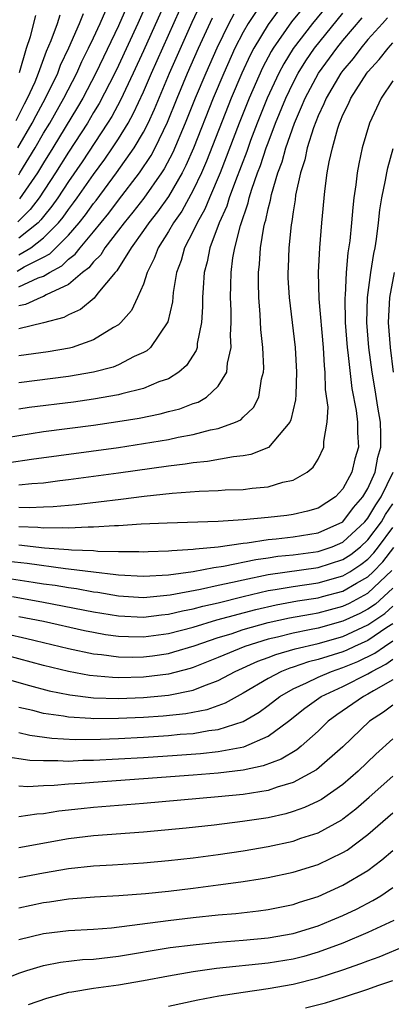
# Model space of a CAD drawing. Units: inches. Extents: x 2508000 to 2511000, y 1497000 to 1500000.
# Drawn here: x 2509173 to 2509203, y 1497578 to 1497657 of the extents above; entities that cross this region are included whole.
import ezdxf

# ---------------------------------------------------------------- set-up
doc = ezdxf.new("R2010")
doc.units = ezdxf.units.IN
doc.header["$MEASUREMENT"] = 0
doc.layers.add('LD25081497_2ft', color=121, linetype='Continuous')

msp = doc.modelspace()

# ---------------------------------------------------------------- linework, layer by layer
at = {"layer": 'LD25081497_2ft'}
for points, elevation in [([(2509184.53, 1497661.47), (2509182.545, 1497657), (2509181, 1497653.632), (2509180.698, 1497653), (2509179.442, 1497650.558), (2509179, 1497649.846), (2509178.505, 1497649), (2509177, 1497646.652), (2509175.966, 1497645), (2509174.631, 1497643), (2509173.929, 1497642.071), (2509172.92, 1497641.08)], 7382), ([(2509182.834, 1497661), (2509181, 1497656.814), (2509179.181, 1497653), (2509178.134, 1497651), (2509177.721, 1497650.279), (2509175.747, 1497647), (2509175, 1497645.813), (2509174.509, 1497645), (2509173.079, 1497642.921)], 7380), ([(2509185, 1497659.297), (2509183, 1497654.791), (2509182.185, 1497653), (2509181.165, 1497650.835), (2509180.46, 1497649.54), (2509180.126, 1497649), (2509178.098, 1497645.902), (2509177, 1497644.306), (2509176.138, 1497643), (2509175.669, 1497642.331), (2509175, 1497641.515), (2509174.778, 1497641.222), (2509174.552, 1497641), (2509173, 1497639.756)], 7384), ([(2509198.187, 1497659), (2509196.548, 1497657), (2509195.015, 1497654.985), (2509194.249, 1497653.751), (2509193.857, 1497653), (2509192.931, 1497651), (2509192.131, 1497649), (2509191.591, 1497647.591), (2509191.281, 1497646.719), (2509190.375, 1497644.376), (2509189.879, 1497643), (2509189.678, 1497642.322), (2509189.084, 1497641), (2509188.333, 1497639), (2509188.124, 1497637.876), (2509187.88, 1497637), (2509187.781, 1497635.781), (2509187.747, 1497635), (2509187.751, 1497634.249), (2509187.661, 1497633), (2509187.319, 1497631.319), (2509187.299, 1497631), (2509187.237, 1497630.763), (2509186.466, 1497629.534), (2509185.837, 1497629), (2509185, 1497628.49), (2509184.226, 1497628.226), (2509183, 1497627.707), (2509181.277, 1497627.277), (2509181, 1497627.19), (2509179, 1497626.833), (2509177.388, 1497626.612), (2509173.833, 1497626.167), (2509173, 1497626.043)], 7400), ([(2509172.871, 1497637.129), (2509173.454, 1497637.454), (2509175, 1497638.227), (2509175.5, 1497638.5), (2509177, 1497640.014), (2509177.847, 1497641), (2509178.353, 1497641.646), (2509179, 1497642.545), (2509179.204, 1497642.796), (2509180.853, 1497645), (2509182.256, 1497647), (2509183, 1497648.275), (2509183.369, 1497649), (2509183.888, 1497650.112), (2509185.102, 1497653), (2509186.912, 1497657.088), (2509187.547, 1497658.453)], 7388), ([(2509195.775, 1497658.225), (2509194.878, 1497657.122), (2509193.403, 1497655), (2509193.248, 1497654.751), (2509192.56, 1497653.44), (2509191.485, 1497651), (2509190.686, 1497649), (2509189.148, 1497645), (2509188.292, 1497643), (2509187.918, 1497642.082), (2509187.298, 1497641), (2509187, 1497640.339), (2509186.29, 1497639), (2509186.018, 1497637.982), (2509185.659, 1497637), (2509185.395, 1497635.395), (2509185.335, 1497634.665), (2509184.956, 1497633.045), (2509183.56, 1497631), (2509183.268, 1497630.732), (2509183, 1497630.587), (2509182.261, 1497630.261), (2509181, 1497629.605), (2509180.575, 1497629.425), (2509179, 1497628.999), (2509177, 1497628.653), (2509173, 1497628.152)], 7398), ([(2509193.893, 1497658.107), (2509193, 1497656.921), (2509191.848, 1497655), (2509191.556, 1497654.444), (2509190.888, 1497653), (2509190.042, 1497651), (2509188.06, 1497645.94), (2509187.656, 1497645), (2509187, 1497643.608), (2509186.071, 1497641.929), (2509185.406, 1497641), (2509185, 1497640.288), (2509184.171, 1497639), (2509183.868, 1497638.132), (2509183.295, 1497637), (2509183, 1497636.072), (2509182.539, 1497635), (2509182.041, 1497633.959), (2509181.203, 1497633), (2509181, 1497632.821), (2509180.596, 1497632.596), (2509179, 1497631.598), (2509177.287, 1497631), (2509177.063, 1497630.937), (2509175.367, 1497630.633), (2509173, 1497630.317)], 7396), ([(2509173, 1497638.439), (2509173.971, 1497639), (2509175, 1497639.785), (2509176.194, 1497641), (2509176.557, 1497641.443), (2509177, 1497642.075), (2509177.407, 1497642.593), (2509177.699, 1497643), (2509179, 1497644.867), (2509179.898, 1497646.102), (2509180.518, 1497647), (2509181, 1497647.747), (2509181.766, 1497649), (2509182.209, 1497649.791), (2509183, 1497651.496), (2509183.651, 1497653), (2509185.909, 1497658.091)], 7386), ([(2509173, 1497644.852), (2509173.102, 1497645), (2509174.32, 1497647), (2509175, 1497648.178), (2509175.499, 1497649), (2509176.623, 1497651), (2509177.655, 1497653), (2509178.068, 1497653.932), (2509178.603, 1497655), (2509179, 1497655.835), (2509179.54, 1497657), (2509179.981, 1497658.019)], 7378), ([(2509192.036, 1497657.964), (2509191.41, 1497657), (2509191, 1497656.283), (2509190.343, 1497655), (2509189.439, 1497653), (2509188.6, 1497651), (2509187.016, 1497646.984), (2509186.411, 1497645.589), (2509186.104, 1497645), (2509185, 1497643.108), (2509184.129, 1497641.871), (2509183.422, 1497641), (2509183, 1497640.369), (2509182.015, 1497639), (2509180.867, 1497637.132), (2509180.732, 1497637), (2509179.346, 1497635.346), (2509179.044, 1497634.956), (2509177.97, 1497634.03), (2509177, 1497633.613), (2509176.613, 1497633.386), (2509175, 1497632.969), (2509173, 1497632.49)], 7394), ([(2509171, 1497623.611), (2509175, 1497624.244), (2509179, 1497624.756), (2509180.96, 1497625.04), (2509182.67, 1497625.33), (2509184.333, 1497625.667), (2509185, 1497625.852), (2509185.926, 1497626.074), (2509187, 1497626.492), (2509187.387, 1497626.613), (2509188.046, 1497627), (2509189, 1497627.88), (2509189.696, 1497629), (2509189.739, 1497629.739), (2509190.034, 1497631), (2509189.986, 1497631.986), (2509190.037, 1497633), (2509190.032, 1497633.968), (2509189.986, 1497635), (2509189.997, 1497635.997), (2509190.038, 1497637), (2509190.18, 1497638.18), (2509190.331, 1497639), (2509190.772, 1497640.772), (2509191.405, 1497642.595), (2509191.49, 1497643), (2509191.695, 1497643.695), (2509192.158, 1497645), (2509192.395, 1497645.605), (2509192.847, 1497647), (2509193, 1497647.413), (2509193.597, 1497649), (2509194.408, 1497651), (2509195, 1497652.231), (2509195.406, 1497653), (2509196.017, 1497653.983), (2509196.73, 1497655), (2509199, 1497657.826)], 7402), ([(2509172.248, 1497621.752), (2509174.026, 1497622.026), (2509181, 1497622.968), (2509183, 1497623.28), (2509185, 1497623.62), (2509185.793, 1497623.794), (2509187, 1497624.003), (2509188.373, 1497624.373), (2509189, 1497624.488), (2509190.375, 1497625), (2509190.801, 1497625.199), (2509191, 1497625.4), (2509191.836, 1497626.164), (2509192.255, 1497627), (2509192.48, 1497628.48), (2509192.639, 1497629), (2509192.657, 1497629.342), (2509192.571, 1497631), (2509192.423, 1497632.423), (2509192.367, 1497633.633), (2509192.252, 1497635), (2509192.215, 1497636.215), (2509192.224, 1497637), (2509192.31, 1497637.69), (2509192.389, 1497639), (2509192.652, 1497640.652), (2509192.735, 1497641), (2509192.805, 1497641.195), (2509193, 1497642.123), (2509193.186, 1497642.814), (2509193.268, 1497643.268), (2509193.788, 1497645), (2509194.121, 1497645.88), (2509194.411, 1497647), (2509195.101, 1497649), (2509195.688, 1497650.312), (2509195.957, 1497651), (2509197.033, 1497653), (2509198.506, 1497655), (2509199, 1497655.616), (2509200.546, 1497657.454)], 7404), ([(2509172.793, 1497649.207), (2509173.463, 1497650.536), (2509173.719, 1497651), (2509174.312, 1497652.312), (2509174.593, 1497653), (2509175.24, 1497654.76), (2509175.613, 1497655.613), (2509176.1, 1497657), (2509176.319, 1497657.681)], 7374), ([(2509172.936, 1497647), (2509174.087, 1497649), (2509174.391, 1497649.609), (2509175.159, 1497651), (2509176.127, 1497653), (2509176.36, 1497653.64), (2509177.026, 1497655.025), (2509177.884, 1497657), (2509178.2, 1497657.8)], 7376), ([(2509190.249, 1497657.751), (2509189.847, 1497657), (2509188.875, 1497655), (2509187.993, 1497653), (2509187.159, 1497651), (2509186.36, 1497649), (2509185.362, 1497646.638), (2509184.672, 1497645.328), (2509184.457, 1497645), (2509183.023, 1497642.977), (2509182.153, 1497641.847), (2509181.448, 1497641), (2509181, 1497640.398), (2509179.913, 1497639), (2509179.574, 1497638.426), (2509179, 1497637.864), (2509178.629, 1497637.371), (2509178.124, 1497637), (2509177, 1497636.057), (2509175.207, 1497635.207), (2509175, 1497635.082), (2509174.766, 1497635), (2509173.554, 1497634.446), (2509173, 1497634.338)], 7392), ([(2509173, 1497635.847), (2509174.571, 1497636.57), (2509175, 1497636.721), (2509175.461, 1497637), (2509176.458, 1497637.542), (2509177, 1497638.078), (2509177.532, 1497638.468), (2509177.931, 1497639), (2509179, 1497640.273), (2509180.217, 1497641.783), (2509181, 1497642.824), (2509182.686, 1497645), (2509183.61, 1497646.39), (2509183.934, 1497647), (2509184.929, 1497649.071), (2509185.713, 1497651), (2509186.548, 1497653), (2509187.427, 1497655), (2509188.55, 1497657.45)], 7390), ([(2509202.566, 1497657.434), (2509202.16, 1497657), (2509201, 1497655.702), (2509200.419, 1497655), (2509199.82, 1497654.18), (2509199, 1497653.222), (2509198.837, 1497653), (2509197.645, 1497651), (2509197.466, 1497650.534), (2509197, 1497649.589), (2509196.624, 1497648.625), (2509196.133, 1497647), (2509195.952, 1497646.048), (2509195.602, 1497645), (2509195.203, 1497643.203), (2509195.163, 1497642.837), (2509195, 1497641.874), (2509194.896, 1497641.104), (2509194.842, 1497640.842), (2509194.65, 1497639), (2509194.6, 1497637.4), (2509194.572, 1497637), (2509194.585, 1497636.585), (2509194.688, 1497635), (2509195.154, 1497631), (2509195.282, 1497629), (2509195.207, 1497627.208), (2509195.204, 1497626.796), (2509194.822, 1497625.178), (2509194.731, 1497625), (2509193.027, 1497622.973), (2509191.607, 1497622.393), (2509191, 1497622.298), (2509190.231, 1497622.231), (2509188.152, 1497621.848), (2509187, 1497621.749), (2509186.359, 1497621.641), (2509185, 1497621.481), (2509181, 1497620.896), (2509177, 1497620.366), (2509176.289, 1497620.288), (2509175, 1497620.114), (2509174.062, 1497620.062), (2509173, 1497619.934)], 7406), ([(2509173.062, 1497653.062), (2509173.64, 1497655), (2509173.949, 1497655.949), (2509174.369, 1497657.631)], 7372), ([(2509173, 1497618.192), (2509173.846, 1497618.154), (2509175, 1497618.211), (2509175.773, 1497618.227), (2509177, 1497618.352), (2509177.606, 1497618.394), (2509181.181, 1497618.819), (2509183.065, 1497619.065), (2509185.31, 1497619.309), (2509187.471, 1497619.47), (2509189, 1497619.519), (2509189.564, 1497619.564), (2509191, 1497619.599), (2509191.708, 1497619.709), (2509193, 1497619.806), (2509194.188, 1497620.188), (2509195, 1497620.351), (2509196.125, 1497621), (2509196.62, 1497621.381), (2509197, 1497622.036), (2509197.457, 1497623), (2509197.461, 1497623.461), (2509197.744, 1497625), (2509197.8, 1497626.2), (2509197.612, 1497627.612), (2509197.583, 1497629), (2509197.522, 1497629.522), (2509197.431, 1497631), (2509197.103, 1497634.897), (2509197.045, 1497637), (2509197.134, 1497639), (2509197.297, 1497641), (2509197.532, 1497643.532), (2509197.734, 1497645), (2509197.893, 1497645.893), (2509198.149, 1497647), (2509198.581, 1497648.581), (2509198.722, 1497649), (2509198.814, 1497649.186), (2509199, 1497649.67), (2509199.447, 1497650.553), (2509199.626, 1497651), (2509200.912, 1497653), (2509201, 1497653.113), (2509201.912, 1497654.088), (2509202.622, 1497655), (2509203, 1497655.428)], 7408), ([(2509203, 1497652.38), (2509202.056, 1497651), (2509201.126, 1497649), (2509200.548, 1497647), (2509200.271, 1497645.729), (2509200.137, 1497645), (2509200.032, 1497644.031), (2509199.874, 1497643), (2509199.777, 1497642.222), (2509199.683, 1497641), (2509199.545, 1497639.545), (2509199.401, 1497638.599), (2509199.256, 1497637), (2509199.163, 1497635.163), (2509199.142, 1497635), (2509199.185, 1497633), (2509199.343, 1497631), (2509199.397, 1497630.603), (2509199.703, 1497627.703), (2509200.062, 1497625.938), (2509200.173, 1497625), (2509200.169, 1497624.169), (2509200.236, 1497623), (2509199.951, 1497622.05), (2509199.704, 1497621), (2509199, 1497619.662), (2509198.401, 1497619), (2509197, 1497618.087), (2509196.155, 1497617.845), (2509195, 1497617.584), (2509194.486, 1497617.514), (2509193, 1497617.341), (2509191, 1497617.161), (2509189, 1497617.037), (2509184.909, 1497616.908), (2509182.813, 1497616.813), (2509181, 1497616.688), (2509180.694, 1497616.694), (2509179, 1497616.565), (2509178.582, 1497616.581), (2509177, 1497616.485), (2509176.522, 1497616.522), (2509175, 1497616.495), (2509174.547, 1497616.547), (2509173, 1497616.61)], 7410), ([(2509173, 1497615.147), (2509175.079, 1497614.922), (2509177, 1497614.787), (2509177.244, 1497614.756), (2509179, 1497614.695), (2509179.345, 1497614.655), (2509181, 1497614.625), (2509182.623, 1497614.623), (2509183, 1497614.601), (2509183.376, 1497614.624), (2509185, 1497614.667), (2509185.29, 1497614.71), (2509187, 1497614.802), (2509187.165, 1497614.835), (2509189, 1497614.997), (2509191, 1497615.3), (2509191.324, 1497615.324), (2509193, 1497615.583), (2509193.637, 1497615.637), (2509195, 1497615.807), (2509197, 1497616.12), (2509199, 1497616.993), (2509199.85, 1497618.15), (2509200.604, 1497619), (2509201, 1497619.678), (2509201.581, 1497621), (2509201.806, 1497622.194), (2509202.022, 1497623), (2509202.035, 1497624.034), (2509201.996, 1497625), (2509201.792, 1497626.208), (2509201.593, 1497627.593), (2509201.343, 1497629), (2509201.074, 1497631), (2509200.918, 1497633), (2509200.964, 1497635), (2509201.228, 1497637), (2509201.468, 1497638.532), (2509201.568, 1497639), (2509201.677, 1497639.677), (2509201.851, 1497641), (2509201.965, 1497642.035), (2509202.123, 1497643), (2509202.415, 1497644.415), (2509202.503, 1497645), (2509202.586, 1497645.414), (2509203.036, 1497646.963)], 7412), ([(2509203.056, 1497629), (2509202.801, 1497631), (2509202.659, 1497633), (2509202.767, 1497635), (2509203.138, 1497637)], 7414), ([(2509172.148, 1497613.851), (2509173.673, 1497613.673), (2509176.749, 1497613.251), (2509177, 1497613.234), (2509179, 1497612.978), (2509180.786, 1497612.786), (2509181, 1497612.749), (2509183, 1497612.65), (2509185, 1497612.762), (2509187, 1497613.011), (2509188.655, 1497613.345), (2509189.434, 1497613.434), (2509192.011, 1497613.989), (2509193, 1497614.114), (2509193.766, 1497614.234), (2509195, 1497614.36), (2509197, 1497614.624), (2509198.128, 1497615), (2509199, 1497615.369), (2509200.763, 1497617), (2509201, 1497617.291), (2509201.626, 1497618.374), (2509202.052, 1497619), (2509203.016, 1497621)], 7414), ([(2509172.427, 1497612.427), (2509174.173, 1497612.173), (2509175, 1497612.036), (2509175.916, 1497611.915), (2509177, 1497611.723), (2509177.644, 1497611.644), (2509179, 1497611.385), (2509179.348, 1497611.348), (2509181, 1497611.066), (2509183, 1497610.942), (2509185.134, 1497611.134), (2509187.585, 1497611.586), (2509189, 1497611.912), (2509190.149, 1497612.15), (2509191, 1497612.361), (2509193, 1497612.766), (2509197, 1497613.346), (2509199, 1497613.977), (2509199.625, 1497614.375), (2509200.41, 1497615), (2509201, 1497615.545), (2509202.078, 1497617), (2509202.416, 1497617.584), (2509203, 1497618.444)], 7416), ([(2509172.509, 1497611), (2509175, 1497610.564), (2509179, 1497609.791), (2509181, 1497609.463), (2509183, 1497609.364), (2509184.457, 1497609.544), (2509185, 1497609.589), (2509186.133, 1497609.867), (2509187, 1497610.021), (2509187.76, 1497610.24), (2509189, 1497610.516), (2509191, 1497611.022), (2509193, 1497611.484), (2509193.568, 1497611.568), (2509195, 1497611.823), (2509197, 1497612.118), (2509199, 1497612.677), (2509199.544, 1497613), (2509200.434, 1497613.567), (2509201, 1497614.017), (2509201.483, 1497614.517), (2509201.857, 1497615), (2509203, 1497616.552)], 7418), ([(2509173, 1497609.414), (2509175, 1497609.025), (2509178.29, 1497608.289), (2509179, 1497608.144), (2509179.974, 1497607.974), (2509181, 1497607.834), (2509181.796, 1497607.796), (2509183, 1497607.778), (2509185, 1497608.044), (2509187, 1497608.561), (2509188.874, 1497609.126), (2509192.025, 1497609.975), (2509193.657, 1497610.343), (2509195.349, 1497610.651), (2509197, 1497610.907), (2509197.35, 1497611), (2509199, 1497611.444), (2509200.092, 1497612.092), (2509201, 1497612.602), (2509201.42, 1497613), (2509202.196, 1497613.804), (2509203.07, 1497614.93)], 7420), ([(2509172.019, 1497608.019), (2509173.648, 1497607.648), (2509177, 1497606.844), (2509179, 1497606.422), (2509179.637, 1497606.363), (2509181, 1497606.172), (2509182.153, 1497606.153), (2509183, 1497606.163), (2509183.741, 1497606.259), (2509185, 1497606.448), (2509185.437, 1497606.563), (2509187.06, 1497607.06), (2509189, 1497607.709), (2509190.023, 1497608.023), (2509191, 1497608.353), (2509193, 1497608.914), (2509194.712, 1497609.288), (2509196.397, 1497609.603), (2509197, 1497609.697), (2509199, 1497610.227), (2509199.528, 1497610.472), (2509201, 1497611.273), (2509202.909, 1497613.091)], 7422), ([(2509203, 1497611.681), (2509202.276, 1497611), (2509201.595, 1497610.405), (2509201, 1497609.994), (2509200.352, 1497609.648), (2509199, 1497609.019), (2509197, 1497608.48), (2509196.326, 1497608.326), (2509195, 1497608.069), (2509193.745, 1497607.744), (2509193, 1497607.576), (2509191.122, 1497607), (2509189, 1497606.109), (2509187, 1497605.316), (2509186.759, 1497605.241), (2509185, 1497604.777), (2509183, 1497604.528), (2509181, 1497604.494), (2509180.51, 1497604.51), (2509178.685, 1497604.685), (2509176.996, 1497604.996), (2509175, 1497605.483), (2509171, 1497606.543)], 7424), ([(2509171, 1497604.673), (2509173.859, 1497603.86), (2509175.445, 1497603.445), (2509177.108, 1497603.108), (2509179, 1497602.893), (2509181, 1497602.834), (2509183, 1497602.9), (2509185, 1497603.085), (2509187, 1497603.489), (2509187.846, 1497603.846), (2509189, 1497604.265), (2509190.346, 1497605), (2509192.174, 1497605.826), (2509193, 1497606.119), (2509193.63, 1497606.37), (2509195.176, 1497606.824), (2509197, 1497607.252), (2509199, 1497607.812), (2509201, 1497608.732), (2509202.344, 1497609.656), (2509203, 1497610.229)], 7426), ([(2509203, 1497608.829), (2509202.513, 1497608.512), (2509201, 1497607.48), (2509199.921, 1497607), (2509199.296, 1497606.704), (2509199, 1497606.582), (2509197, 1497605.951), (2509196.236, 1497605.764), (2509195, 1497605.339), (2509194.737, 1497605.263), (2509194.077, 1497605), (2509193, 1497604.437), (2509191, 1497603.249), (2509190.528, 1497603), (2509189.554, 1497602.446), (2509188.078, 1497601.922), (2509186.397, 1497601.602), (2509184.583, 1497601.417), (2509183, 1497601.309), (2509181, 1497601.216), (2509179, 1497601.2), (2509178.775, 1497601.225), (2509177, 1497601.32), (2509176.602, 1497601.398), (2509175, 1497601.634), (2509174.143, 1497601.857), (2509173, 1497602.116)], 7428), ([(2509173, 1497600.1), (2509173.895, 1497599.894), (2509175.65, 1497599.65), (2509177.54, 1497599.54), (2509179.554, 1497599.553), (2509181, 1497599.614), (2509183, 1497599.724), (2509185, 1497599.855), (2509185.954, 1497599.953), (2509187, 1497600.031), (2509188.258, 1497600.258), (2509189, 1497600.342), (2509191, 1497600.979), (2509192.277, 1497601.723), (2509193, 1497602.259), (2509193.949, 1497603), (2509195, 1497603.598), (2509196.076, 1497604.076), (2509197, 1497604.537), (2509198.079, 1497605), (2509199, 1497605.305), (2509200.201, 1497605.799), (2509201.546, 1497606.454), (2509202.317, 1497607), (2509203, 1497607.444)], 7430), ([(2509171.789, 1497598.211), (2509173.885, 1497597.885), (2509175, 1497597.842), (2509176.136, 1497597.864), (2509177, 1497597.81), (2509178.133, 1497597.867), (2509179, 1497597.871), (2509181, 1497597.976), (2509183, 1497598.101), (2509185.718, 1497598.282), (2509187.578, 1497598.422), (2509189, 1497598.579), (2509191.04, 1497598.96), (2509193, 1497599.794), (2509194.638, 1497601), (2509195.949, 1497602.051), (2509197.249, 1497603), (2509199, 1497603.801), (2509201, 1497604.807), (2509201.309, 1497605), (2509202.431, 1497605.569), (2509203, 1497605.972)], 7432), ([(2509203, 1497604.335), (2509201.448, 1497603.448), (2509201, 1497603.169), (2509200.654, 1497603), (2509198.494, 1497601.506), (2509197.821, 1497601), (2509197, 1497600.204), (2509195.642, 1497599), (2509195.289, 1497598.711), (2509194.045, 1497597.954), (2509192.59, 1497597.41), (2509191, 1497597.082), (2509189, 1497596.838), (2509187, 1497596.669), (2509183, 1497596.371), (2509179, 1497596.088), (2509178.004, 1497596.004), (2509177, 1497595.948), (2509175.837, 1497595.837), (2509175, 1497595.819), (2509173.747, 1497595.747), (2509173, 1497595.782)], 7434), ([(2509203, 1497602.303), (2509202.258, 1497601.742), (2509201.139, 1497601), (2509199, 1497598.936), (2509196.89, 1497597.111), (2509195, 1497596.09), (2509193.715, 1497595.716), (2509193, 1497595.454), (2509191, 1497595.131), (2509189, 1497594.932), (2509183, 1497594.404), (2509179, 1497594.077), (2509178.019, 1497593.981), (2509176.219, 1497593.781), (2509175, 1497593.575), (2509174.459, 1497593.541), (2509173, 1497593.324)], 7436), ([(2509203, 1497599.603), (2509201.63, 1497598.369), (2509200.229, 1497597), (2509199, 1497595.926), (2509197.269, 1497594.731), (2509197, 1497594.581), (2509195.923, 1497594.077), (2509195, 1497593.75), (2509194.419, 1497593.581), (2509193, 1497593.264), (2509190.954, 1497592.954), (2509188.674, 1497592.674), (2509186.435, 1497592.434), (2509183, 1497592.105), (2509179, 1497591.799), (2509177, 1497591.563), (2509173, 1497590.838)], 7438), ([(2509173, 1497588.453), (2509175, 1497588.843), (2509177, 1497589.196), (2509179, 1497589.408), (2509180.52, 1497589.48), (2509183, 1497589.635), (2509185, 1497589.822), (2509187, 1497590.053), (2509189, 1497590.312), (2509191, 1497590.605), (2509193, 1497590.953), (2509195, 1497591.39), (2509195.61, 1497591.61), (2509197, 1497592.057), (2509198.896, 1497593.103), (2509199, 1497593.174), (2509200.031, 1497593.969), (2509201.101, 1497594.898), (2509203, 1497596.604)], 7440), ([(2509173, 1497586.036), (2509175, 1497586.458), (2509175.485, 1497586.515), (2509177, 1497586.753), (2509179.08, 1497586.92), (2509181.019, 1497587.019), (2509183.176, 1497587.176), (2509185, 1497587.363), (2509187, 1497587.605), (2509189, 1497587.866), (2509190.017, 1497588.017), (2509191, 1497588.137), (2509192.368, 1497588.367), (2509193, 1497588.455), (2509195, 1497588.901), (2509197, 1497589.518), (2509197.997, 1497589.996), (2509199, 1497590.456), (2509199.337, 1497590.663), (2509201, 1497591.906), (2509203, 1497593.66)], 7442), ([(2509173, 1497583.496), (2509175, 1497583.972), (2509177, 1497584.219), (2509179, 1497584.322), (2509180.434, 1497584.434), (2509182.715, 1497584.715), (2509184.979, 1497585.021), (2509187, 1497585.253), (2509189, 1497585.46), (2509190.417, 1497585.583), (2509192.218, 1497585.783), (2509193, 1497585.884), (2509195, 1497586.298), (2509195.518, 1497586.483), (2509197, 1497586.946), (2509199, 1497587.844), (2509200.988, 1497589.012), (2509202.127, 1497589.873), (2509203, 1497590.631)], 7444), ([(2509167.774, 1497578.225), (2509169.061, 1497579), (2509171, 1497579.979), (2509173, 1497580.789), (2509173.662, 1497581), (2509175, 1497581.392), (2509176.342, 1497581.658), (2509178.129, 1497581.871), (2509179, 1497581.918), (2509181, 1497582.144), (2509185.157, 1497582.843), (2509187, 1497583.072), (2509189, 1497583.261), (2509191, 1497583.422), (2509193, 1497583.617), (2509195, 1497583.98), (2509197, 1497584.596), (2509198.019, 1497585), (2509199, 1497585.426), (2509200.072, 1497585.928), (2509201.393, 1497586.607), (2509202.028, 1497587), (2509203, 1497587.658)], 7446), ([(2509203.086, 1497585), (2509201, 1497584.038), (2509199, 1497583.202), (2509197, 1497582.468), (2509195.863, 1497582.137), (2509195, 1497581.92), (2509193, 1497581.587), (2509188.849, 1497581.151), (2509187, 1497580.903), (2509185, 1497580.552), (2509183, 1497580.166), (2509181, 1497579.836), (2509179, 1497579.569), (2509177.27, 1497579.27), (2509177, 1497579.238), (2509175.235, 1497578.765), (2509173.761, 1497578.239)], 7448), ([(2509185, 1497578.138), (2509187.361, 1497578.639), (2509189.044, 1497578.956), (2509191, 1497579.265), (2509193, 1497579.551), (2509195, 1497579.897), (2509197, 1497580.4), (2509199, 1497581.055), (2509200.442, 1497581.558), (2509201, 1497581.784), (2509201.892, 1497582.107), (2509204.069, 1497583)], 7450), ([(2509196.008, 1497577.992), (2509197.599, 1497578.401), (2509199.121, 1497578.879), (2509201, 1497579.492), (2509201.79, 1497579.79), (2509203, 1497580.201)], 7452)]:
    msp.add_lwpolyline(points, dxfattribs=dict(at, elevation=elevation))

doc.saveas('drawing.dxf')
